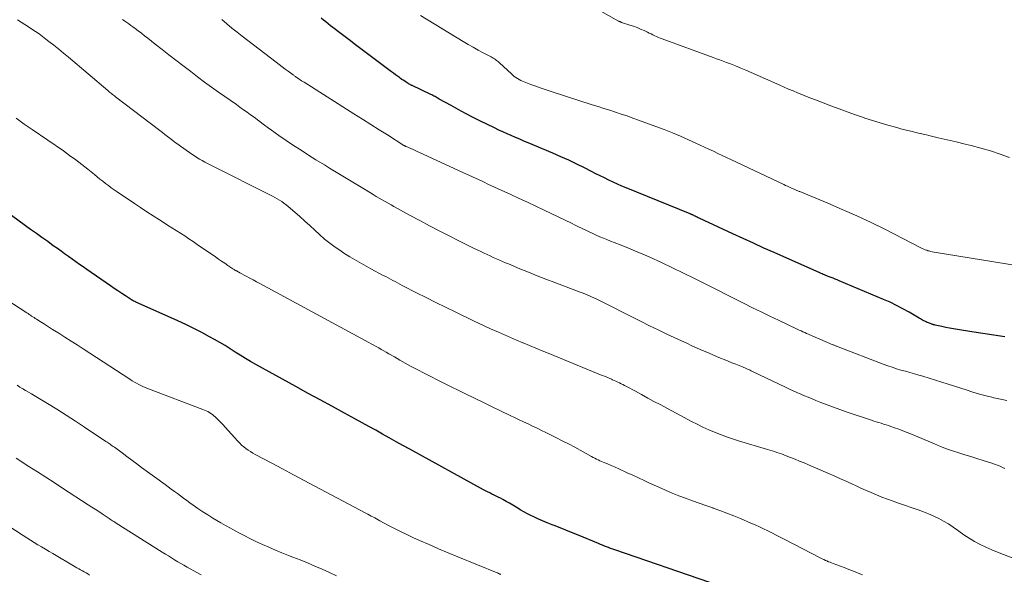
# Model space of a CAD drawing. Units: feet. Extents: x 1960000 to 1965041, y 515000 to 520000.
# Drawn here: x 1960520 to 1960686, y 517355 to 517449 of the extents above; entities that cross this region are included whole.
import ezdxf

# ---------------------------------------------------------------- set-up
doc = ezdxf.new("R2010")
doc.units = ezdxf.units.FT
doc.header["$LTSCALE"] = 100
doc.header["$MEASUREMENT"] = 0
doc.layers.add('CONTOUR INDEX', color=32, linetype='Continuous', lineweight=25)
doc.layers.add('CONTOUR INTERMEDIATE', color=40, linetype='Continuous', lineweight=15)

msp = doc.modelspace()

# ---------------------------------------------------------------- linework, layer by layer
at = {"layer": 'CONTOUR INDEX', "flags": 128}
for points, elevation in [([(1960686.18, 517395.21), (1960684.31, 517395.49), (1960682.45, 517395.77), (1960680.58, 517396.05), (1960678.17, 517396.41), (1960677.51, 517396.52), (1960676.86, 517396.64), (1960676.2, 517396.77), (1960675.55, 517396.91), (1960674.42, 517397.17), (1960674.33, 517397.19), (1960674.25, 517397.21), (1960674.16, 517397.23), (1960674.08, 517397.26), (1960674, 517397.29), (1960673.92, 517397.31), (1960673.83, 517397.34), (1960673.75, 517397.37), (1960673.29, 517397.55), (1960673.08, 517397.63), (1960672.89, 517397.72), (1960672.69, 517397.81), (1960672.5, 517397.91), (1960672.31, 517398.01), (1960672.12, 517398.12), (1960671.93, 517398.22), (1960671.74, 517398.33), (1960670.03, 517399.34), (1960668.98, 517399.93), (1960667.91, 517400.49), (1960666.82, 517401.01), (1960665.71, 517401.5), (1960658.26, 517404.64), (1960657.92, 517404.79), (1960657.57, 517404.93), (1960657.22, 517405.06), (1960656.88, 517405.19), (1960656.58, 517405.3), (1960656.38, 517405.38), (1960656.18, 517405.46), (1960655.98, 517405.54), (1960655.78, 517405.62), (1960655.58, 517405.7), (1960655.38, 517405.78), (1960655.19, 517405.87), (1960654.99, 517405.95), (1960647.27, 517409.37), (1960645.53, 517410.15), (1960643.79, 517410.94), (1960642.05, 517411.73), (1960640.31, 517412.54), (1960634.64, 517415.18), (1960634.47, 517415.26), (1960634.31, 517415.34), (1960634.15, 517415.42), (1960633.98, 517415.5), (1960633.82, 517415.59), (1960633.74, 517415.63), (1960633.66, 517415.67), (1960633.58, 517415.71), (1960633.5, 517415.75), (1960633.42, 517415.78), (1960633.34, 517415.82), (1960633.25, 517415.86), (1960633.17, 517415.89), (1960622.38, 517420.28), (1960621.64, 517420.59), (1960620.9, 517420.91), (1960620.16, 517421.25), (1960619.43, 517421.59), (1960618.71, 517421.94), (1960617.98, 517422.3), (1960617.26, 517422.66), (1960616.54, 517423.03), (1960615.36, 517423.64), (1960614.04, 517424.29), (1960612.72, 517424.93), (1960611.38, 517425.53), (1960610.03, 517426.12), (1960605.85, 517427.86), (1960605.14, 517428.16), (1960604.43, 517428.46), (1960603.71, 517428.76), (1960603, 517429.07), (1960602.29, 517429.37), (1960601.59, 517429.69), (1960600.89, 517430.02), (1960600.19, 517430.36), (1960597.69, 517431.59), (1960596.48, 517432.2), (1960595.28, 517432.82), (1960594.08, 517433.46), (1960592.89, 517434.12), (1960590.88, 517435.24), (1960590.7, 517435.34), (1960590.52, 517435.44), (1960590.35, 517435.54), (1960590.17, 517435.64), (1960589.99, 517435.74), (1960589.81, 517435.83), (1960589.62, 517435.92), (1960589.44, 517436.01), (1960586.31, 517437.5), (1960586.22, 517437.54), (1960586.13, 517437.58), (1960586.05, 517437.63), (1960585.96, 517437.67), (1960585.88, 517437.72), (1960585.8, 517437.76), (1960585.71, 517437.81), (1960585.63, 517437.86), (1960585.31, 517438.07), (1960585.06, 517438.23), (1960584.82, 517438.39), (1960584.59, 517438.55), (1960584.35, 517438.72), (1960584.16, 517438.86), (1960583.83, 517439.1), (1960583.5, 517439.33), (1960583.17, 517439.58), (1960582.85, 517439.82), (1960576.57, 517444.52), (1960575.9, 517445.03), (1960575.23, 517445.54), (1960574.56, 517446.05), (1960573.9, 517446.56), (1960573.37, 517446.97), (1960572.97, 517447.28), (1960572.57, 517447.59), (1960572.17, 517447.9), (1960571.77, 517448.21), (1960571.37, 517448.52), (1960570.97, 517448.84)], 940), ([(1960636.48, 517353.82), (1960620.44, 517359.32), (1960620.1, 517359.44), (1960619.75, 517359.57), (1960619.41, 517359.7), (1960619.07, 517359.83), (1960618.73, 517359.96), (1960618.39, 517360.1), (1960618.05, 517360.23), (1960617.72, 517360.37), (1960614.16, 517361.84), (1960613.18, 517362.25), (1960612.2, 517362.64), (1960611.22, 517363.03), (1960610.23, 517363.41), (1960609.88, 517363.54), (1960609.07, 517363.86), (1960608.26, 517364.2), (1960607.47, 517364.55), (1960606.69, 517364.93), (1960606.39, 517365.07), (1960605.76, 517365.39), (1960605.14, 517365.73), (1960604.53, 517366.08), (1960603.93, 517366.44), (1960603.83, 517366.51), (1960603.28, 517366.84), (1960602.72, 517367.17), (1960602.16, 517367.48), (1960601.6, 517367.78), (1960601.17, 517368.01), (1960600.82, 517368.19), (1960600.46, 517368.37), (1960600.1, 517368.55), (1960599.74, 517368.72), (1960599.38, 517368.9), (1960599.02, 517369.08), (1960598.66, 517369.26), (1960598.31, 517369.45), (1960585.9, 517376.26), (1960584.75, 517376.89), (1960583.6, 517377.53), (1960582.46, 517378.17), (1960581.32, 517378.81), (1960580.18, 517379.46), (1960579.04, 517380.1), (1960577.89, 517380.73), (1960576.74, 517381.35), (1960574.93, 517382.33), (1960572.88, 517383.44), (1960570.83, 517384.56), (1960568.78, 517385.68), (1960566.73, 517386.81), (1960559.97, 517390.56), (1960559.09, 517391.06), (1960558.22, 517391.57), (1960557.36, 517392.1), (1960556.51, 517392.64), (1960555.65, 517393.18), (1960554.79, 517393.71), (1960553.92, 517394.22), (1960553.04, 517394.72), (1960552.19, 517395.21), (1960550.87, 517395.93), (1960549.54, 517396.62), (1960548.19, 517397.27), (1960546.83, 517397.9), (1960540.18, 517400.84), (1960540.04, 517400.91), (1960539.89, 517400.98), (1960539.74, 517401.05), (1960539.6, 517401.12), (1960539.45, 517401.2), (1960539.31, 517401.28), (1960539.17, 517401.36), (1960539.03, 517401.45), (1960538.03, 517402.09), (1960537.39, 517402.5), (1960536.75, 517402.92), (1960536.12, 517403.35), (1960535.5, 517403.78), (1960531.51, 517406.53), (1960530.88, 517406.97), (1960530.26, 517407.4), (1960529.64, 517407.84), (1960529.01, 517408.28), (1960528.39, 517408.72), (1960527.77, 517409.16), (1960527.16, 517409.6), (1960526.54, 517410.05), (1960525.86, 517410.54), (1960524.91, 517411.23), (1960523.95, 517411.92), (1960523, 517412.6), (1960522.04, 517413.29), (1960517.97, 517416.22)], 920)]:
    msp.add_lwpolyline(points, dxfattribs=dict(at, elevation=elevation))
at = {"layer": 'CONTOUR INTERMEDIATE', "flags": 128}
for points, elevation in [([(1960686.93, 517425.41), (1960685.35, 517425.98), (1960683.75, 517426.51), (1960682.14, 517426.97), (1960680.51, 517427.4), (1960679.48, 517427.65), (1960677.96, 517428.02), (1960676.43, 517428.38), (1960674.91, 517428.73), (1960673.38, 517429.08), (1960672.94, 517429.18), (1960671.63, 517429.49), (1960670.33, 517429.8), (1960669.03, 517430.13), (1960667.73, 517430.48), (1960666.43, 517430.84), (1960665.14, 517431.22), (1960663.86, 517431.62), (1960662.59, 517432.04), (1960662.37, 517432.12), (1960660.99, 517432.59), (1960659.61, 517433.08), (1960658.24, 517433.58), (1960656.87, 517434.09), (1960654.25, 517435.09), (1960653.49, 517435.38), (1960652.73, 517435.67), (1960651.98, 517435.98), (1960651.22, 517436.28), (1960650.48, 517436.6), (1960649.73, 517436.91), (1960648.98, 517437.24), (1960648.24, 517437.57), (1960643.42, 517439.72), (1960642.55, 517440.09), (1960641.68, 517440.46), (1960640.8, 517440.81), (1960639.92, 517441.15), (1960639.28, 517441.39), (1960638.71, 517441.6), (1960638.15, 517441.81), (1960637.58, 517442.02), (1960637.02, 517442.22), (1960628.42, 517445.35), (1960628.1, 517445.47), (1960627.79, 517445.6), (1960627.48, 517445.74), (1960627.17, 517445.89), (1960626.86, 517446.05), (1960626.55, 517446.2), (1960626.25, 517446.35), (1960625.94, 517446.5), (1960625.39, 517446.75), (1960624.8, 517447.02), (1960624.2, 517447.26), (1960623.59, 517447.49), (1960622.98, 517447.7), (1960621.58, 517448.15), (1960621.52, 517448.17), (1960621.45, 517448.2), (1960621.39, 517448.22), (1960621.33, 517448.25), (1960621.27, 517448.28), (1960621.2, 517448.31), (1960621.14, 517448.34), (1960621.08, 517448.37), (1960608.5, 517455.55)], 948), ([(1960687.38, 517357.99), (1960685.92, 517358.53), (1960684.93, 517358.91), (1960683.94, 517359.32), (1960682.97, 517359.76), (1960682.01, 517360.23), (1960681.07, 517360.74), (1960680.16, 517361.28), (1960679.27, 517361.87), (1960678.4, 517362.48), (1960678.2, 517362.63), (1960677.43, 517363.17), (1960676.65, 517363.69), (1960675.84, 517364.16), (1960675.02, 517364.61), (1960674.18, 517365.02), (1960673.32, 517365.41), (1960672.45, 517365.75), (1960671.57, 517366.07), (1960668.26, 517367.19), (1960667.32, 517367.51), (1960666.38, 517367.86), (1960665.46, 517368.22), (1960664.53, 517368.6), (1960663.62, 517368.99), (1960662.7, 517369.38), (1960661.8, 517369.79), (1960660.89, 517370.2), (1960660.58, 517370.35), (1960659.52, 517370.83), (1960658.46, 517371.31), (1960657.39, 517371.78), (1960656.32, 517372.24), (1960653.09, 517373.63), (1960652.34, 517373.95), (1960651.59, 517374.26), (1960650.83, 517374.57), (1960650.07, 517374.88), (1960649.32, 517375.18), (1960648.94, 517375.33), (1960648.55, 517375.47), (1960648.16, 517375.61), (1960647.76, 517375.74), (1960647.37, 517375.87), (1960646.97, 517375.99), (1960646.58, 517376.11), (1960646.18, 517376.23), (1960641.29, 517377.69), (1960640.27, 517378.02), (1960639.26, 517378.36), (1960638.25, 517378.74), (1960637.26, 517379.13), (1960636.28, 517379.56), (1960635.3, 517380), (1960634.34, 517380.47), (1960633.39, 517380.96), (1960628.09, 517383.78), (1960627.04, 517384.33), (1960626, 517384.89), (1960624.95, 517385.46), (1960623.91, 517386.02), (1960622.4, 517386.84), (1960622.11, 517386.99), (1960621.82, 517387.14), (1960621.53, 517387.29), (1960621.24, 517387.43), (1960620.95, 517387.57), (1960620.65, 517387.71), (1960620.36, 517387.84), (1960620.06, 517387.97), (1960619.87, 517388.05), (1960619.48, 517388.22), (1960619.09, 517388.39), (1960618.7, 517388.55), (1960618.3, 517388.71), (1960609.25, 517392.42), (1960608.19, 517392.86), (1960607.12, 517393.3), (1960606.06, 517393.74), (1960605, 517394.18), (1960604.93, 517394.21), (1960603.9, 517394.64), (1960602.88, 517395.08), (1960601.85, 517395.52), (1960600.83, 517395.97), (1960599.51, 517396.56), (1960599.15, 517396.72), (1960598.79, 517396.88), (1960598.43, 517397.04), (1960598.08, 517397.2), (1960597.72, 517397.37), (1960597.36, 517397.53), (1960597.01, 517397.7), (1960596.66, 517397.87), (1960593.54, 517399.38), (1960591.91, 517400.18), (1960590.29, 517400.98), (1960588.68, 517401.8), (1960587.06, 517402.62), (1960584.65, 517403.86), (1960584.25, 517404.07), (1960583.85, 517404.28), (1960583.45, 517404.49), (1960583.05, 517404.7), (1960582.65, 517404.91), (1960582.25, 517405.12), (1960581.85, 517405.33), (1960581.45, 517405.54), (1960579.34, 517406.66), (1960578.15, 517407.31), (1960576.97, 517407.98), (1960575.81, 517408.68), (1960574.66, 517409.4), (1960574.27, 517409.65), (1960573.34, 517410.29), (1960572.43, 517410.95), (1960571.56, 517411.66), (1960570.72, 517412.4), (1960569.89, 517413.16), (1960569.05, 517413.92), (1960568.22, 517414.67), (1960567.38, 517415.43), (1960565.78, 517416.86), (1960565.44, 517417.16), (1960565.08, 517417.44), (1960564.72, 517417.71), (1960564.35, 517417.97), (1960563.96, 517418.21), (1960563.58, 517418.44), (1960563.18, 517418.67), (1960562.78, 517418.88), (1960552.29, 517424.16), (1960551.84, 517424.39), (1960551.39, 517424.63), (1960550.94, 517424.88), (1960550.49, 517425.13), (1960550.05, 517425.39), (1960549.62, 517425.66), (1960549.2, 517425.94), (1960548.78, 517426.23), (1960547.29, 517427.29), (1960546.84, 517427.61), (1960546.4, 517427.94), (1960545.97, 517428.26), (1960545.53, 517428.59), (1960545.1, 517428.93), (1960544.67, 517429.26), (1960544.24, 517429.59), (1960543.8, 517429.93), (1960536.32, 517435.63), (1960536.15, 517435.76), (1960535.99, 517435.89), (1960535.83, 517436.01), (1960535.66, 517436.14), (1960535.5, 517436.27), (1960535.34, 517436.41), (1960535.18, 517436.54), (1960535.02, 517436.67), (1960528.39, 517442.29), (1960527.58, 517442.96), (1960526.77, 517443.63), (1960525.95, 517444.29), (1960525.13, 517444.93), (1960524.61, 517445.33), (1960524.04, 517445.77), (1960523.45, 517446.2), (1960522.86, 517446.61), (1960522.26, 517447.02), (1960521.66, 517447.42), (1960521.05, 517447.81), (1960520.43, 517448.18), (1960519.81, 517448.56)], 928), ([(1960686.17, 517373.05), (1960685.76, 517373.22), (1960685.36, 517373.39), (1960684.94, 517373.56), (1960684.53, 517373.7), (1960684.11, 517373.85), (1960682.49, 517374.36), (1960681.46, 517374.69), (1960680.43, 517375.02), (1960679.41, 517375.34), (1960678.38, 517375.67), (1960677.36, 517376.01), (1960676.34, 517376.36), (1960675.33, 517376.75), (1960674.33, 517377.15), (1960670.41, 517378.78), (1960669.71, 517379.07), (1960669, 517379.35), (1960668.29, 517379.62), (1960667.58, 517379.88), (1960666.95, 517380.11), (1960666.54, 517380.25), (1960666.14, 517380.38), (1960665.73, 517380.51), (1960665.32, 517380.63), (1960664.91, 517380.75), (1960664.5, 517380.87), (1960664.09, 517381.01), (1960663.69, 517381.14), (1960659.44, 517382.59), (1960658.37, 517382.97), (1960657.29, 517383.35), (1960656.23, 517383.75), (1960655.17, 517384.16), (1960654.34, 517384.49), (1960653.7, 517384.75), (1960653.05, 517385.01), (1960652.41, 517385.28), (1960651.77, 517385.56), (1960651.13, 517385.83), (1960650.49, 517386.12), (1960649.86, 517386.41), (1960649.23, 517386.71), (1960643.65, 517389.38), (1960643.44, 517389.48), (1960643.23, 517389.58), (1960643.02, 517389.68), (1960642.8, 517389.77), (1960642.59, 517389.87), (1960642.38, 517389.96), (1960642.16, 517390.05), (1960641.95, 517390.14), (1960640.83, 517390.58), (1960640.19, 517390.84), (1960639.54, 517391.1), (1960638.9, 517391.36), (1960638.25, 517391.62), (1960637.61, 517391.88), (1960636.97, 517392.15), (1960636.33, 517392.42), (1960635.69, 517392.7), (1960635.2, 517392.91), (1960634.33, 517393.3), (1960633.45, 517393.7), (1960632.58, 517394.1), (1960631.71, 517394.5), (1960629.24, 517395.66), (1960627.78, 517396.36), (1960626.32, 517397.07), (1960624.87, 517397.79), (1960623.43, 517398.52), (1960622.53, 517398.98), (1960621.54, 517399.48), (1960620.55, 517399.99), (1960619.55, 517400.49), (1960618.55, 517400.98), (1960617.31, 517401.59), (1960616.93, 517401.77), (1960616.55, 517401.95), (1960616.16, 517402.12), (1960615.77, 517402.27), (1960615.38, 517402.43), (1960614.98, 517402.58), (1960614.59, 517402.73), (1960614.19, 517402.88), (1960610.33, 517404.33), (1960608.85, 517404.89), (1960607.38, 517405.47), (1960605.91, 517406.06), (1960604.45, 517406.67), (1960602.57, 517407.46), (1960602.05, 517407.68), (1960601.53, 517407.9), (1960601.01, 517408.12), (1960600.5, 517408.35), (1960599.98, 517408.58), (1960599.47, 517408.81), (1960598.96, 517409.04), (1960598.45, 517409.28), (1960597.65, 517409.65), (1960596.75, 517410.08), (1960595.84, 517410.52), (1960594.94, 517410.96), (1960594.05, 517411.41), (1960592.53, 517412.19), (1960590.88, 517413.03), (1960589.23, 517413.89), (1960587.6, 517414.76), (1960585.96, 517415.64), (1960583.25, 517417.12), (1960582.75, 517417.4), (1960582.25, 517417.68), (1960581.75, 517417.97), (1960581.25, 517418.26), (1960580.75, 517418.55), (1960580.26, 517418.84), (1960579.76, 517419.14), (1960579.27, 517419.44), (1960578.28, 517420.04), (1960577.44, 517420.55), (1960576.6, 517421.06), (1960575.75, 517421.57), (1960574.91, 517422.08), (1960574.06, 517422.59), (1960573.22, 517423.1), (1960572.38, 517423.61), (1960571.54, 517424.13), (1960570.11, 517425.01), (1960568.84, 517425.8), (1960567.59, 517426.61), (1960566.34, 517427.43), (1960565.1, 517428.27), (1960563.85, 517429.12), (1960563.25, 517429.54), (1960562.64, 517429.97), (1960562.05, 517430.4), (1960561.45, 517430.84), (1960561, 517431.18), (1960560.64, 517431.45), (1960560.27, 517431.72), (1960559.9, 517432), (1960559.53, 517432.27), (1960559.08, 517432.59), (1960558.49, 517433.02), (1960557.9, 517433.44), (1960557.3, 517433.87), (1960556.7, 517434.29), (1960553.71, 517436.39), (1960552.52, 517437.24), (1960551.33, 517438.1), (1960550.16, 517438.97), (1960549, 517439.86), (1960547.66, 517440.9), (1960546.5, 517441.79), (1960545.34, 517442.7), (1960544.18, 517443.6), (1960543.02, 517444.5), (1960541.76, 517445.49), (1960541.23, 517445.9), (1960540.7, 517446.3), (1960540.17, 517446.7), (1960539.64, 517447.1), (1960539.24, 517447.38), (1960538.9, 517447.63), (1960538.56, 517447.88), (1960538.22, 517448.13), (1960537.88, 517448.37), (1960537.54, 517448.62)], 932), ([(1960686.51, 517384.47), (1960685.41, 517384.71), (1960684.32, 517384.95), (1960684.19, 517384.98), (1960683.04, 517385.26), (1960681.89, 517385.56), (1960680.75, 517385.89), (1960679.62, 517386.25), (1960676.63, 517387.23), (1960675.56, 517387.58), (1960674.49, 517387.91), (1960673.41, 517388.24), (1960672.34, 517388.56), (1960671.69, 517388.74), (1960670.93, 517388.96), (1960670.18, 517389.18), (1960669.42, 517389.39), (1960668.66, 517389.6), (1960667.91, 517389.83), (1960667.16, 517390.06), (1960666.42, 517390.32), (1960665.68, 517390.59), (1960658.08, 517393.51), (1960657.97, 517393.55), (1960657.86, 517393.6), (1960657.75, 517393.64), (1960657.64, 517393.69), (1960657.53, 517393.73), (1960657.41, 517393.78), (1960657.3, 517393.83), (1960657.19, 517393.87), (1960653.71, 517395.37), (1960653.4, 517395.5), (1960653.08, 517395.64), (1960652.76, 517395.78), (1960652.45, 517395.92), (1960652.13, 517396.06), (1960651.82, 517396.2), (1960651.51, 517396.34), (1960651.19, 517396.49), (1960648, 517397.99), (1960646.54, 517398.68), (1960645.1, 517399.38), (1960643.65, 517400.09), (1960642.22, 517400.8), (1960640.78, 517401.53), (1960639.35, 517402.25), (1960637.91, 517402.98), (1960636.48, 517403.71), (1960635.69, 517404.12), (1960633.85, 517405.04), (1960632.01, 517405.94), (1960630.16, 517406.83), (1960628.3, 517407.69), (1960626.34, 517408.59), (1960625.15, 517409.13), (1960623.96, 517409.64), (1960622.76, 517410.14), (1960621.55, 517410.62), (1960620.34, 517411.09), (1960619.74, 517411.33), (1960619.13, 517411.57), (1960618.53, 517411.81), (1960617.93, 517412.06), (1960617.33, 517412.32), (1960616.73, 517412.59), (1960616.14, 517412.86), (1960615.56, 517413.15), (1960614.95, 517413.45), (1960614.36, 517413.74), (1960613.77, 517414.02), (1960613.17, 517414.31), (1960608.57, 517416.51), (1960607.15, 517417.18), (1960605.74, 517417.85), (1960604.33, 517418.51), (1960602.91, 517419.16), (1960601.81, 517419.66), (1960600.94, 517420.06), (1960600.07, 517420.46), (1960599.2, 517420.86), (1960598.33, 517421.27), (1960597.47, 517421.67), (1960596.6, 517422.07), (1960595.73, 517422.47), (1960594.86, 517422.87), (1960588.91, 517425.62), (1960588.3, 517425.9), (1960587.68, 517426.18), (1960587.07, 517426.46), (1960586.46, 517426.73), (1960585.33, 517427.22), (1960585.28, 517427.24), (1960585.22, 517427.27), (1960585.17, 517427.3), (1960585.12, 517427.32), (1960585.06, 517427.35), (1960585.01, 517427.38), (1960584.96, 517427.41), (1960584.91, 517427.44), (1960582.17, 517429.18), (1960580.76, 517430.07), (1960579.34, 517430.97), (1960577.92, 517431.86), (1960576.5, 517432.76), (1960568.1, 517438.05), (1960567.89, 517438.18), (1960567.68, 517438.32), (1960567.47, 517438.45), (1960567.27, 517438.59), (1960567.06, 517438.73), (1960566.96, 517438.8), (1960566.86, 517438.87), (1960566.76, 517438.94), (1960566.66, 517439.01), (1960566.56, 517439.09), (1960566.46, 517439.16), (1960566.36, 517439.23), (1960566.26, 517439.3), (1960565.43, 517439.91), (1960564.92, 517440.29), (1960564.41, 517440.67), (1960563.9, 517441.05), (1960563.39, 517441.44), (1960557.7, 517445.8), (1960556.82, 517446.49), (1960555.96, 517447.18), (1960555.11, 517447.89), (1960554.26, 517448.61)], 936), ([(1960690.86, 517406.76), (1960673.89, 517409.53), (1960673.71, 517409.56), (1960673.54, 517409.6), (1960673.37, 517409.65), (1960673.2, 517409.7), (1960673.01, 517409.77), (1960672.75, 517409.86), (1960672.5, 517409.96), (1960672.24, 517410.08), (1960672, 517410.2), (1960666.03, 517413.24), (1960663.64, 517414.42), (1960661.23, 517415.57), (1960658.78, 517416.66), (1960656.33, 517417.7), (1960651.62, 517419.65), (1960651.5, 517419.69), (1960651.38, 517419.74), (1960651.26, 517419.79), (1960651.14, 517419.84), (1960651.02, 517419.89), (1960650.9, 517419.94), (1960650.78, 517419.99), (1960650.66, 517420.04), (1960650.23, 517420.24), (1960649.9, 517420.39), (1960649.56, 517420.54), (1960649.23, 517420.69), (1960648.9, 517420.85), (1960640, 517425.03), (1960639.26, 517425.38), (1960638.52, 517425.73), (1960637.78, 517426.08), (1960637.05, 517426.43), (1960636.31, 517426.79), (1960635.57, 517427.14), (1960634.83, 517427.48), (1960634.08, 517427.82), (1960632.87, 517428.37), (1960631.51, 517428.97), (1960630.15, 517429.55), (1960628.77, 517430.1), (1960627.38, 517430.62), (1960624.46, 517431.69), (1960623.5, 517432.04), (1960622.53, 517432.38), (1960621.55, 517432.71), (1960620.57, 517433.03), (1960619.6, 517433.34), (1960618.62, 517433.65), (1960617.64, 517433.97), (1960616.66, 517434.28), (1960609.75, 517436.51), (1960608.88, 517436.79), (1960608.02, 517437.08), (1960607.16, 517437.39), (1960606.3, 517437.71), (1960605.19, 517438.12), (1960604.9, 517438.24), (1960604.6, 517438.37), (1960604.32, 517438.52), (1960604.04, 517438.69), (1960603.77, 517438.86), (1960603.51, 517439.05), (1960603.26, 517439.26), (1960603.02, 517439.47), (1960601, 517441.34), (1960600.84, 517441.49), (1960600.68, 517441.62), (1960600.51, 517441.75), (1960600.34, 517441.88), (1960600.16, 517441.99), (1960599.98, 517442.11), (1960599.8, 517442.21), (1960599.61, 517442.32), (1960598.28, 517443.02), (1960597.44, 517443.49), (1960596.6, 517443.96), (1960595.76, 517444.44), (1960594.93, 517444.93), (1960587.74, 517449.31)], 944), ([(1960662.2, 517355.1), (1960661.43, 517355.42), (1960660.65, 517355.73), (1960659.86, 517356.04), (1960659.08, 517356.33), (1960657.24, 517357.02), (1960656.97, 517357.12), (1960656.71, 517357.23), (1960656.44, 517357.33), (1960656.18, 517357.45), (1960655.92, 517357.56), (1960655.66, 517357.68), (1960655.41, 517357.8), (1960655.15, 517357.93), (1960649.01, 517361.1), (1960648.31, 517361.46), (1960647.62, 517361.82), (1960646.92, 517362.17), (1960646.22, 517362.52), (1960645.51, 517362.86), (1960644.81, 517363.2), (1960644.09, 517363.52), (1960643.38, 517363.84), (1960641.63, 517364.59), (1960640.48, 517365.06), (1960639.33, 517365.52), (1960638.17, 517365.95), (1960637.01, 517366.37), (1960636.96, 517366.38), (1960635.81, 517366.78), (1960634.66, 517367.18), (1960633.52, 517367.59), (1960632.38, 517368.01), (1960631.24, 517368.44), (1960630.11, 517368.89), (1960628.99, 517369.36), (1960627.88, 517369.86), (1960626.32, 517370.57), (1960625.37, 517371), (1960624.42, 517371.44), (1960623.48, 517371.88), (1960622.53, 517372.32), (1960621.15, 517372.96), (1960620.89, 517373.08), (1960620.64, 517373.2), (1960620.38, 517373.31), (1960620.12, 517373.41), (1960619.86, 517373.52), (1960619.6, 517373.62), (1960619.34, 517373.73), (1960619.09, 517373.84), (1960618.75, 517373.97), (1960618.47, 517374.09), (1960618.19, 517374.21), (1960617.91, 517374.34), (1960617.64, 517374.48), (1960617.37, 517374.62), (1960617.09, 517374.76), (1960616.82, 517374.9), (1960616.55, 517375.04), (1960613.69, 517376.59), (1960612.64, 517377.15), (1960611.59, 517377.7), (1960610.53, 517378.23), (1960609.48, 517378.77), (1960608.85, 517379.08), (1960608.1, 517379.45), (1960607.35, 517379.81), (1960606.59, 517380.17), (1960605.84, 517380.53), (1960605.08, 517380.88), (1960604.32, 517381.24), (1960603.57, 517381.59), (1960602.82, 517381.95), (1960601.31, 517382.67), (1960599.81, 517383.39), (1960598.31, 517384.11), (1960596.81, 517384.84), (1960595.31, 517385.58), (1960591.63, 517387.4), (1960590.53, 517387.94), (1960589.44, 517388.49), (1960588.36, 517389.05), (1960587.27, 517389.61), (1960586.94, 517389.79), (1960586.03, 517390.28), (1960585.12, 517390.77), (1960584.22, 517391.28), (1960583.32, 517391.8), (1960582.36, 517392.35), (1960581.94, 517392.6), (1960581.52, 517392.84), (1960581.11, 517393.08), (1960580.69, 517393.32), (1960580.27, 517393.56), (1960579.84, 517393.8), (1960579.42, 517394.03), (1960579, 517394.26), (1960560.66, 517404.17), (1960560.09, 517404.48), (1960559.51, 517404.79), (1960558.94, 517405.09), (1960558.37, 517405.4), (1960557.27, 517405.99), (1960557.25, 517406), (1960557.23, 517406.01), (1960557.21, 517406.02), (1960557.19, 517406.04), (1960557.11, 517406.08), (1960557.09, 517406.1), (1960557.07, 517406.11), (1960557.05, 517406.12), (1960557.03, 517406.13), (1960556.94, 517406.18), (1960556.88, 517406.22), (1960556.82, 517406.25), (1960556.75, 517406.28), (1960556.69, 517406.32), (1960556.58, 517406.38), (1960556.46, 517406.44), (1960556.35, 517406.51), (1960556.23, 517406.58), (1960556.12, 517406.65), (1960555.28, 517407.22), (1960554.75, 517407.58), (1960554.22, 517407.94), (1960553.69, 517408.3), (1960553.16, 517408.66), (1960550.11, 517410.76), (1960549.41, 517411.24), (1960548.7, 517411.72), (1960547.99, 517412.18), (1960547.27, 517412.65), (1960546.55, 517413.11), (1960545.83, 517413.57), (1960545.11, 517414.02), (1960544.39, 517414.48), (1960543.72, 517414.91), (1960542.67, 517415.59), (1960541.61, 517416.27), (1960540.57, 517416.96), (1960539.53, 517417.65), (1960536.59, 517419.63), (1960536.09, 517419.96), (1960535.61, 517420.31), (1960535.13, 517420.67), (1960534.65, 517421.03), (1960534.18, 517421.4), (1960533.71, 517421.77), (1960533.24, 517422.15), (1960532.78, 517422.52), (1960531.7, 517423.4), (1960530.68, 517424.2), (1960529.65, 517424.99), (1960528.61, 517425.75), (1960527.55, 517426.49), (1960522.29, 517430.08), (1960521.61, 517430.55), (1960520.94, 517431.02), (1960520.28, 517431.5), (1960519.62, 517431.99)], 924), ([(1960601.26, 517355.17), (1960601.18, 517355.21), (1960601.1, 517355.25), (1960601.02, 517355.29), (1960600.94, 517355.32), (1960600.86, 517355.36), (1960600.78, 517355.39), (1960600.69, 517355.43), (1960600.61, 517355.46), (1960593.99, 517358.14), (1960592.37, 517358.81), (1960590.75, 517359.49), (1960589.15, 517360.2), (1960587.55, 517360.92), (1960586.45, 517361.42), (1960585.41, 517361.9), (1960584.37, 517362.4), (1960583.35, 517362.92), (1960582.33, 517363.45), (1960580.89, 517364.22), (1960580.59, 517364.38), (1960580.3, 517364.54), (1960580, 517364.7), (1960579.71, 517364.86), (1960579.41, 517365.02), (1960579.12, 517365.18), (1960578.82, 517365.34), (1960578.52, 517365.5), (1960569.94, 517370.06), (1960568.12, 517371.02), (1960566.31, 517371.98), (1960564.49, 517372.94), (1960562.68, 517373.91), (1960559.87, 517375.39), (1960559.46, 517375.62), (1960559.07, 517375.86), (1960558.68, 517376.12), (1960558.3, 517376.39), (1960557.94, 517376.67), (1960557.59, 517376.98), (1960557.26, 517377.3), (1960556.94, 517377.63), (1960554.79, 517380.01), (1960554.45, 517380.38), (1960554.11, 517380.74), (1960553.76, 517381.09), (1960553.4, 517381.44), (1960553.13, 517381.7), (1960552.9, 517381.91), (1960552.66, 517382.1), (1960552.41, 517382.28), (1960552.15, 517382.44), (1960551.88, 517382.6), (1960551.6, 517382.74), (1960551.32, 517382.86), (1960551.03, 517382.98), (1960541.9, 517386.45), (1960541.49, 517386.61), (1960541.08, 517386.78), (1960540.69, 517386.97), (1960540.29, 517387.16), (1960539.9, 517387.37), (1960539.52, 517387.58), (1960539.14, 517387.81), (1960538.77, 517388.04), (1960530.89, 517393.17), (1960529.87, 517393.83), (1960528.84, 517394.49), (1960527.81, 517395.14), (1960526.77, 517395.8), (1960525.75, 517396.43), (1960525.23, 517396.76), (1960524.7, 517397.1), (1960524.18, 517397.43), (1960523.65, 517397.76), (1960523.01, 517398.17), (1960522.81, 517398.3), (1960522.61, 517398.43), (1960522.41, 517398.56), (1960522.21, 517398.7), (1960522.01, 517398.83), (1960521.81, 517398.97), (1960521.61, 517399.1), (1960521.4, 517399.23), (1960516.87, 517402.15)], 916), ([(1960573.58, 517354.95), (1960572.37, 517355.52), (1960571.15, 517356.07), (1960569.92, 517356.6), (1960568.69, 517357.12), (1960567.45, 517357.62), (1960566.21, 517358.11), (1960565.48, 517358.39), (1960564.38, 517358.83), (1960563.28, 517359.28), (1960562.19, 517359.76), (1960561.1, 517360.24), (1960560.61, 517360.47), (1960559.78, 517360.86), (1960558.95, 517361.26), (1960558.13, 517361.67), (1960557.31, 517362.09), (1960556.5, 517362.53), (1960555.69, 517362.97), (1960554.89, 517363.42), (1960554.1, 517363.88), (1960552.75, 517364.68), (1960551.9, 517365.2), (1960551.06, 517365.73), (1960550.23, 517366.28), (1960549.42, 517366.86), (1960548.85, 517367.27), (1960548.33, 517367.65), (1960547.8, 517368.03), (1960547.29, 517368.41), (1960546.77, 517368.79), (1960546.25, 517369.17), (1960545.73, 517369.56), (1960545.21, 517369.94), (1960544.69, 517370.32), (1960540.74, 517373.21), (1960539.91, 517373.81), (1960539.09, 517374.42), (1960538.26, 517375.03), (1960537.44, 517375.64), (1960536.15, 517376.6), (1960535.97, 517376.73), (1960535.8, 517376.85), (1960535.62, 517376.98), (1960535.44, 517377.1), (1960535.27, 517377.22), (1960535.09, 517377.34), (1960534.91, 517377.46), (1960534.73, 517377.58), (1960531.13, 517379.97), (1960529.58, 517380.99), (1960528.01, 517382), (1960526.44, 517382.99), (1960524.86, 517383.96), (1960522.63, 517385.32), (1960522.16, 517385.61), (1960521.68, 517385.89), (1960521.2, 517386.18), (1960520.71, 517386.46), (1960520.23, 517386.74), (1960519.76, 517387.04)], 912), ([(1960550.76, 517355.11), (1960550.04, 517355.51), (1960548.39, 517356.42), (1960547.85, 517356.72), (1960547.33, 517357.02), (1960546.81, 517357.33), (1960546.29, 517357.65), (1960545.77, 517357.97), (1960545.25, 517358.29), (1960544.74, 517358.62), (1960544.22, 517358.94), (1960536.43, 517363.84), (1960536.24, 517363.96), (1960536.04, 517364.08), (1960535.85, 517364.21), (1960535.66, 517364.33), (1960535.47, 517364.46), (1960535.28, 517364.58), (1960535.09, 517364.71), (1960534.91, 517364.83), (1960534.11, 517365.37), (1960533.52, 517365.76), (1960532.92, 517366.15), (1960532.33, 517366.54), (1960531.74, 517366.93), (1960527.4, 517369.74), (1960525.99, 517370.65), (1960524.58, 517371.56), (1960523.17, 517372.46), (1960521.76, 517373.36), (1960519.58, 517374.75)], 908), ([(1960531.98, 517355.09), (1960531.68, 517355.26), (1960531.37, 517355.43), (1960531.06, 517355.61), (1960530.76, 517355.78), (1960530.45, 517355.96), (1960530.15, 517356.13), (1960529.84, 517356.31), (1960529.54, 517356.49), (1960525.78, 517358.69), (1960525.15, 517359.06), (1960524.52, 517359.43), (1960523.89, 517359.81), (1960523.26, 517360.19), (1960522.64, 517360.57), (1960522.01, 517360.95), (1960521.39, 517361.34), (1960520.77, 517361.74), (1960515.54, 517365.09)], 904)]:
    msp.add_lwpolyline(points, dxfattribs=dict(at, elevation=elevation))

doc.saveas('drawing.dxf')
